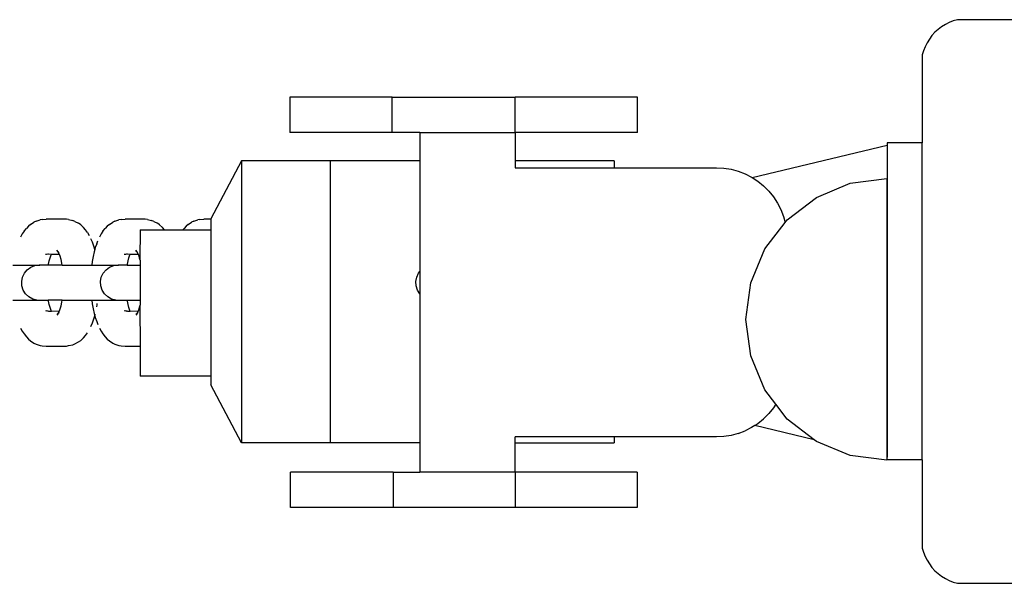
# Model space of a CAD drawing. Units: inches. Extents: x -194 to 243, y -376 to 294.
# Drawn here: x -63 to -49, y -45 to -37 of the extents above; entities that cross this region are included whole.
import ezdxf

# ---------------------------------------------------------------- set-up
doc = ezdxf.new("R2010")
doc.units = ezdxf.units.IN
doc.header["$MEASUREMENT"] = 0

# ---------------------------------------------------------------- blocks, each defined once
blk = doc.blocks.new('0512 2d')
for p, q in [((-50.211, -37.331), (-50.264, -37.363)), ((-50.156, -37.303), (-50.211, -37.331)), ((-50.098, -37.28), (-50.156, -37.303)), ((-50.039, -37.263), (-50.098, -37.28)), ((-48.789, -37.263), (-50.039, -37.263)), ((-50.359, -37.442), (-50.401, -37.488)), ((-50.313, -37.401), (-50.359, -37.442)), ((-50.264, -37.363), (-50.313, -37.401)), ((-50.471, -37.59), (-50.499, -37.646)), ((-50.438, -37.538), (-50.471, -37.59)), ((-50.401, -37.488), (-50.438, -37.538)), ((-50.521, -37.704), (-50.539, -37.763)), ((-50.499, -37.646), (-50.521, -37.704)), ((-50.539, -37.763), (-50.539, -39.013)), ((-59.522, -38.365), (-59.522, -38.865)), ((-58.068, -38.365), (-59.522, -38.365)), ((-58.068, -38.865), (-58.068, -38.365)), ((-58.068, -38.365), (-56.323, -38.365)), ((-56.323, -38.865), (-56.323, -38.365)), ((-54.584, -38.365), (-56.323, -38.365)), ((-54.584, -38.865), (-54.584, -38.365)), ((-58.068, -38.865), (-59.522, -38.865)), ((-57.673, -38.865), (-58.068, -38.865)), ((-57.673, -38.865), (-57.673, -39.268)), ((-57.673, -38.865), (-56.323, -38.865)), ((-56.323, -38.865), (-56.323, -39.268)), ((-54.584, -38.865), (-56.323, -38.865)), ((-50.539, -39.013), (-51.039, -39.013)), ((-51.039, -39.013), (-51.039, -39.045)), ((-50.539, -43.513), (-50.539, -39.013)), ((-52.954, -39.505), (-51.039, -39.045)), ((-51.039, -39.045), (-51.039, -43.474)), ((-60.209, -39.268), (-60.644, -40.088)), ((-58.948, -39.268), (-60.209, -39.268)), ((-60.209, -39.268), (-60.209, -43.268)), ((-58.948, -39.268), (-58.948, -43.268)), ((-57.673, -39.268), (-58.948, -39.268)), ((-57.673, -39.268), (-57.673, -40.839)), ((-56.323, -39.268), (-56.323, -39.365)), ((-54.915, -39.268), (-56.323, -39.268)), ((-54.915, -39.268), (-54.915, -39.365)), ((-56.323, -39.365), (-54.915, -39.365)), ((-54.915, -39.365), (-53.463, -39.365)), ((-53.463, -39.365), (-53.358, -39.371)), ((-53.358, -39.371), (-53.255, -39.387)), ((-53.255, -39.387), (-53.154, -39.414)), ((-53.154, -39.414), (-53.056, -39.452)), ((-53.056, -39.452), (-52.963, -39.499)), ((-52.963, -39.499), (-52.954, -39.505)), ((-52.954, -39.505), (-52.875, -39.556)), ((-52.875, -39.556), (-52.794, -39.622)), ((-51.561, -39.585), (-51.043, -39.517)), ((-51.043, -39.517), (-51.043, -43.473)), ((-52.794, -39.622), (-52.72, -39.696)), ((-52.72, -39.696), (-52.654, -39.777)), ((-52.043, -39.785), (-51.561, -39.585)), ((-52.654, -39.777), (-52.597, -39.865)), ((-52.457, -40.103), (-52.043, -39.785)), ((-52.597, -39.865), (-52.549, -39.958)), ((-52.549, -39.958), (-52.512, -40.056)), ((-63.125, -40.124), (-63.157, -40.138)), ((-63.125, -40.124), (-63.07, -40.104)), ((-63.039, -40.1), (-63.07, -40.104)), ((-63.039, -40.1), (-62.981, -40.096)), ((-62.694, -40.096), (-62.981, -40.096)), ((-62.664, -40.101), (-62.694, -40.096)), ((-62.664, -40.101), (-62.606, -40.112)), ((-62.574, -40.127), (-62.606, -40.112)), ((-62.574, -40.127), (-62.523, -40.153)), ((-62.005, -40.124), (-62.037, -40.138)), ((-62.005, -40.124), (-61.95, -40.104)), ((-61.919, -40.1), (-61.95, -40.104)), ((-61.919, -40.1), (-61.861, -40.096)), ((-61.575, -40.096), (-61.861, -40.096)), ((-61.544, -40.101), (-61.575, -40.096)), ((-61.544, -40.101), (-61.487, -40.112)), ((-61.454, -40.127), (-61.487, -40.112)), ((-61.454, -40.127), (-61.403, -40.153)), ((-60.885, -40.124), (-60.917, -40.138)), ((-60.885, -40.124), (-60.83, -40.104)), ((-60.799, -40.1), (-60.83, -40.104)), ((-60.799, -40.1), (-60.741, -40.096)), ((-60.644, -40.096), (-60.741, -40.096)), ((-60.644, -40.088), (-60.644, -40.096)), ((-60.644, -40.096), (-60.644, -40.246)), ((-52.512, -40.056), (-52.488, -40.143)), ((-52.488, -40.143), (-52.457, -40.103)), ((-63.296, -40.267), (-63.322, -40.305)), ((-63.296, -40.267), (-63.263, -40.225)), ((-63.234, -40.194), (-63.263, -40.225)), ((-63.204, -40.171), (-63.234, -40.194)), ((-63.204, -40.171), (-63.157, -40.138)), ((-62.492, -40.176), (-62.523, -40.153)), ((-62.492, -40.176), (-62.452, -40.214)), ((-62.423, -40.245), (-62.452, -40.214)), ((-62.396, -40.284), (-62.423, -40.245)), ((-62.176, -40.267), (-62.203, -40.305)), ((-62.176, -40.267), (-62.143, -40.225)), ((-62.114, -40.194), (-62.143, -40.225)), ((-62.084, -40.171), (-62.114, -40.194)), ((-62.084, -40.171), (-62.037, -40.138)), ((-61.648, -40.246), (-61.65, -40.668)), ((-61.648, -40.246), (-61.303, -40.245)), ((-61.372, -40.176), (-61.403, -40.153)), ((-61.372, -40.176), (-61.332, -40.214)), ((-61.303, -40.245), (-61.332, -40.214)), ((-61.303, -40.245), (-61.148, -40.246)), ((-61.148, -40.246), (-61.04, -40.246)), ((-61.04, -40.246), (-61.023, -40.225)), ((-61.04, -40.246), (-60.644, -40.246)), ((-60.994, -40.194), (-61.023, -40.225)), ((-60.964, -40.171), (-60.994, -40.194)), ((-60.964, -40.171), (-60.917, -40.138)), ((-60.644, -40.246), (-60.644, -42.323)), ((-52.775, -40.517), (-52.488, -40.143)), ((-63.322, -40.305), (-63.347, -40.351)), ((-62.396, -40.284), (-62.371, -40.328)), ((-62.325, -40.423), (-62.347, -40.372)), ((-62.265, -40.444), (-62.25, -40.403)), ((-62.203, -40.305), (-62.227, -40.351)), ((-62.812, -40.56), (-62.829, -40.536)), ((-62.812, -40.56), (-62.827, -40.548)), ((-62.305, -40.48), (-62.325, -40.423)), ((-62.292, -40.525), (-62.305, -40.48)), ((-62.292, -40.525), (-62.302, -40.559)), ((-62.285, -40.499), (-62.292, -40.525)), ((-62.265, -40.444), (-62.285, -40.499)), ((-61.692, -40.56), (-61.709, -40.536)), ((-61.692, -40.56), (-61.707, -40.548)), ((-52.975, -41), (-52.775, -40.517)), ((-62.976, -40.595), (-62.993, -40.597)), ((-62.961, -40.591), (-62.976, -40.595)), ((-62.951, -40.593), (-62.961, -40.591)), ((-62.947, -40.591), (-62.951, -40.593)), ((-62.949, -40.731), (-62.939, -40.684)), ((-62.909, -40.595), (-62.947, -40.591)), ((-62.939, -40.684), (-62.926, -40.641)), ((-62.926, -40.641), (-62.912, -40.602)), ((-62.912, -40.602), (-62.909, -40.595)), ((-62.909, -40.595), (-62.908, -40.591)), ((-62.793, -40.595), (-62.909, -40.595)), ((-62.797, -40.589), (-62.812, -40.56)), ((-62.803, -40.568), (-62.806, -40.565)), ((-62.802, -40.57), (-62.803, -40.568)), ((-62.797, -40.589), (-62.798, -40.581)), ((-62.793, -40.595), (-62.797, -40.589)), ((-62.783, -40.622), (-62.793, -40.595)), ((-62.77, -40.668), (-62.783, -40.622)), ((-62.759, -40.717), (-62.77, -40.668)), ((-62.329, -40.694), (-62.336, -40.746)), ((-62.317, -40.624), (-62.329, -40.694)), ((-62.302, -40.559), (-62.317, -40.624)), ((-61.856, -40.595), (-61.873, -40.597)), ((-61.841, -40.591), (-61.856, -40.595)), ((-61.831, -40.593), (-61.841, -40.591)), ((-61.827, -40.591), (-61.831, -40.593)), ((-61.829, -40.731), (-61.819, -40.684)), ((-61.789, -40.595), (-61.827, -40.591)), ((-61.819, -40.684), (-61.806, -40.641)), ((-61.806, -40.641), (-61.793, -40.602)), ((-61.793, -40.602), (-61.789, -40.595)), ((-61.789, -40.595), (-61.788, -40.591)), ((-61.673, -40.595), (-61.789, -40.595)), ((-61.677, -40.589), (-61.692, -40.56)), ((-61.684, -40.568), (-61.686, -40.565)), ((-61.683, -40.57), (-61.684, -40.568)), ((-61.677, -40.589), (-61.678, -40.581)), ((-61.673, -40.595), (-61.677, -40.589)), ((-61.663, -40.622), (-61.673, -40.595)), ((-61.65, -40.668), (-61.663, -40.622)), ((-61.648, -40.676), (-61.65, -40.668)), ((-61.648, -40.676), (-61.648, -40.746)), ((-63.456, -40.746), (-63.081, -40.746)), ((-63.292, -40.862), (-63.252, -40.814)), ((-63.252, -40.814), (-63.201, -40.777)), ((-63.201, -40.777), (-63.143, -40.754)), ((-63.143, -40.754), (-63.081, -40.746)), ((-63.081, -40.746), (-63.078, -40.747)), ((-63.074, -40.746), (-63.081, -40.746)), ((-63.078, -40.747), (-63.074, -40.746)), ((-62.952, -40.746), (-63.074, -40.746)), ((-62.952, -40.746), (-62.949, -40.731)), ((-62.754, -40.746), (-62.952, -40.746)), ((-62.754, -40.746), (-62.759, -40.717)), ((-62.754, -40.746), (-62.336, -40.746)), ((-62.336, -40.746), (-61.961, -40.746)), ((-62.172, -40.862), (-62.132, -40.814)), ((-62.132, -40.814), (-62.081, -40.777)), ((-62.081, -40.777), (-62.023, -40.754)), ((-62.023, -40.754), (-61.961, -40.746)), ((-61.961, -40.746), (-61.958, -40.747)), ((-61.954, -40.746), (-61.961, -40.746)), ((-61.958, -40.747), (-61.954, -40.746)), ((-61.832, -40.746), (-61.954, -40.746)), ((-61.832, -40.746), (-61.829, -40.731)), ((-61.832, -40.746), (-61.648, -40.746)), ((-61.648, -40.746), (-61.648, -41.244)), ((-63.33, -40.981), (-63.319, -40.919)), ((-63.319, -40.919), (-63.292, -40.862)), ((-62.211, -40.981), (-62.199, -40.919)), ((-62.199, -40.919), (-62.172, -40.862)), ((-57.731, -40.981), (-57.719, -40.919)), ((-57.719, -40.919), (-57.692, -40.862)), ((-57.692, -40.862), (-57.673, -40.839)), ((-57.673, -40.839), (-57.674, -41.156)), ((-63.326, -41.043), (-63.33, -40.981)), ((-63.307, -41.103), (-63.326, -41.043)), ((-63.274, -41.156), (-63.307, -41.103)), ((-62.207, -41.043), (-62.211, -40.981)), ((-62.187, -41.103), (-62.207, -41.043)), ((-62.154, -41.156), (-62.187, -41.103)), ((-57.727, -41.043), (-57.731, -40.981)), ((-57.708, -41.103), (-57.727, -41.043)), ((-57.674, -41.156), (-57.708, -41.103)), ((-53.043, -41.517), (-52.975, -41)), ((-63.456, -41.244), (-63.114, -41.244)), ((-63.228, -41.199), (-63.274, -41.156)), ((-63.173, -41.229), (-63.228, -41.199)), ((-63.114, -41.244), (-63.173, -41.229)), ((-63.114, -41.244), (-62.952, -41.244)), ((-62.949, -41.26), (-62.952, -41.244)), ((-62.754, -41.244), (-62.952, -41.244)), ((-62.759, -41.274), (-62.754, -41.244)), ((-62.754, -41.244), (-62.336, -41.244)), ((-62.336, -41.244), (-62.329, -41.297)), ((-62.336, -41.244), (-61.992, -41.244)), ((-62.108, -41.199), (-62.154, -41.156)), ((-62.053, -41.229), (-62.108, -41.199)), ((-61.992, -41.244), (-62.053, -41.229)), ((-61.992, -41.244), (-61.832, -41.244)), ((-61.829, -41.26), (-61.832, -41.244)), ((-61.832, -41.244), (-61.648, -41.244)), ((-61.648, -41.244), (-61.648, -41.315)), ((-57.674, -41.156), (-57.673, -43.268)), ((-62.993, -41.393), (-62.976, -41.396)), ((-62.939, -41.307), (-62.949, -41.26)), ((-62.926, -41.35), (-62.939, -41.307)), ((-62.912, -41.389), (-62.926, -41.35)), ((-62.908, -41.4), (-62.912, -41.389)), ((-62.793, -41.396), (-62.783, -41.369)), ((-62.783, -41.369), (-62.77, -41.323)), ((-62.77, -41.323), (-62.759, -41.274)), ((-62.329, -41.297), (-62.317, -41.367)), ((-62.317, -41.367), (-62.302, -41.432)), ((-62.264, -41.34), (-62.259, -41.309)), ((-62.259, -41.309), (-62.256, -41.292)), ((-61.873, -41.393), (-61.856, -41.396)), ((-61.819, -41.307), (-61.829, -41.26)), ((-61.806, -41.35), (-61.819, -41.307)), ((-61.793, -41.389), (-61.806, -41.35)), ((-61.788, -41.4), (-61.793, -41.389)), ((-61.673, -41.396), (-61.663, -41.369)), ((-61.663, -41.369), (-61.65, -41.323)), ((-61.65, -41.323), (-61.648, -41.315)), ((-61.65, -41.323), (-61.65, -41.332)), ((-61.65, -41.332), (-61.648, -41.895)), ((-62.961, -41.4), (-62.976, -41.396)), ((-62.961, -41.4), (-62.951, -41.398)), ((-62.948, -41.4), (-62.951, -41.398)), ((-62.948, -41.4), (-62.908, -41.4)), ((-62.908, -41.4), (-62.793, -41.396)), ((-62.812, -41.432), (-62.829, -41.455)), ((-62.812, -41.432), (-62.827, -41.443)), ((-62.812, -41.432), (-62.811, -41.43)), ((-62.811, -41.43), (-62.797, -41.402)), ((-62.811, -41.43), (-62.798, -41.416)), ((-62.799, -41.423), (-62.811, -41.43)), ((-62.798, -41.41), (-62.797, -41.402)), ((-62.797, -41.402), (-62.793, -41.396)), ((-62.325, -41.568), (-62.305, -41.511)), ((-62.305, -41.511), (-62.292, -41.466)), ((-62.302, -41.432), (-62.292, -41.466)), ((-62.292, -41.466), (-62.287, -41.448)), ((-62.292, -41.466), (-62.285, -41.492)), ((-62.287, -41.448), (-62.286, -41.443)), ((-62.285, -41.492), (-62.265, -41.547)), ((-61.841, -41.4), (-61.856, -41.396)), ((-61.841, -41.4), (-61.831, -41.398)), ((-61.828, -41.4), (-61.831, -41.398)), ((-61.828, -41.4), (-61.788, -41.4)), ((-61.788, -41.4), (-61.673, -41.396)), ((-61.692, -41.432), (-61.709, -41.455)), ((-61.692, -41.432), (-61.707, -41.443)), ((-61.692, -41.432), (-61.691, -41.43)), ((-61.691, -41.43), (-61.677, -41.402)), ((-61.691, -41.43), (-61.678, -41.416)), ((-61.679, -41.423), (-61.691, -41.43)), ((-61.678, -41.41), (-61.677, -41.402)), ((-61.677, -41.402), (-61.673, -41.396)), ((-52.975, -42.035), (-53.043, -41.517)), ((-63.347, -41.64), (-63.322, -41.686)), ((-62.347, -41.619), (-62.325, -41.568)), ((-62.265, -41.547), (-62.25, -41.588)), ((-62.227, -41.64), (-62.203, -41.686)), ((-63.322, -41.686), (-63.296, -41.724)), ((-63.296, -41.724), (-63.263, -41.765)), ((-63.263, -41.765), (-63.234, -41.797)), ((-63.234, -41.797), (-63.204, -41.82)), ((-62.523, -41.838), (-62.492, -41.815)), ((-62.492, -41.815), (-62.452, -41.777)), ((-62.452, -41.777), (-62.423, -41.746)), ((-62.423, -41.746), (-62.396, -41.707)), ((-62.203, -41.686), (-62.176, -41.724)), ((-62.176, -41.724), (-62.143, -41.765)), ((-62.143, -41.765), (-62.114, -41.797)), ((-62.114, -41.797), (-62.084, -41.82)), ((-63.204, -41.82), (-63.157, -41.853)), ((-63.157, -41.853), (-63.125, -41.867)), ((-63.125, -41.867), (-63.07, -41.886)), ((-63.07, -41.886), (-63.039, -41.891)), ((-63.039, -41.891), (-62.981, -41.895)), ((-62.981, -41.895), (-62.694, -41.895)), ((-62.694, -41.895), (-62.664, -41.89)), ((-62.664, -41.89), (-62.606, -41.879)), ((-62.606, -41.879), (-62.574, -41.864)), ((-62.574, -41.864), (-62.523, -41.838)), ((-62.084, -41.82), (-62.037, -41.853)), ((-62.037, -41.853), (-62.005, -41.867)), ((-62.005, -41.867), (-61.95, -41.886)), ((-61.95, -41.886), (-61.919, -41.891)), ((-61.919, -41.891), (-61.861, -41.895)), ((-61.861, -41.895), (-61.648, -41.895)), ((-61.648, -41.895), (-61.648, -42.323)), ((-52.775, -42.517), (-52.975, -42.035)), ((-60.644, -42.323), (-61.648, -42.323)), ((-60.644, -42.323), (-60.644, -42.448)), ((-60.209, -43.268), (-60.644, -42.448)), ((-52.619, -42.721), (-52.775, -42.517)), ((-52.654, -42.774), (-52.72, -42.855)), ((-52.619, -42.721), (-52.654, -42.774)), ((-52.457, -42.932), (-52.619, -42.721)), ((-52.875, -42.995), (-52.794, -42.929)), ((-52.794, -42.929), (-52.72, -42.855)), ((-52.074, -43.226), (-52.457, -42.932)), ((-52.963, -43.052), (-53.056, -43.1)), ((-52.918, -43.023), (-52.963, -43.052)), ((-52.918, -43.023), (-52.875, -42.995)), ((-52.074, -43.226), (-52.918, -43.023)), ((-56.323, -43.268), (-56.323, -43.186)), ((-54.915, -43.186), (-56.323, -43.186)), ((-54.915, -43.186), (-54.915, -43.268)), ((-53.463, -43.186), (-54.915, -43.186)), ((-53.358, -43.181), (-53.463, -43.186)), ((-53.255, -43.164), (-53.358, -43.181)), ((-53.154, -43.137), (-53.255, -43.164)), ((-53.154, -43.137), (-53.056, -43.1)), ((-58.948, -43.268), (-60.209, -43.268)), ((-57.673, -43.268), (-58.948, -43.268)), ((-57.673, -43.268), (-57.673, -43.686)), ((-56.323, -43.686), (-56.323, -43.268)), ((-56.323, -43.268), (-54.915, -43.268)), ((-52.043, -43.249), (-52.074, -43.226)), ((-51.561, -43.449), (-52.043, -43.249)), ((-51.043, -43.517), (-51.561, -43.449)), ((-51.043, -43.473), (-51.043, -43.517)), ((-51.039, -43.474), (-51.043, -43.473)), ((-51.039, -43.513), (-51.039, -43.474)), ((-50.539, -43.513), (-51.039, -43.513)), ((-51.039, -43.513), (-51.039, -43.517)), ((-50.539, -43.513), (-50.539, -44.763)), ((-59.51, -44.186), (-59.51, -43.686)), ((-58.056, -43.686), (-59.51, -43.686)), ((-58.056, -43.686), (-58.056, -44.186)), ((-58.056, -43.686), (-57.673, -43.686)), ((-56.323, -43.686), (-57.673, -43.686)), ((-56.323, -43.686), (-56.323, -44.186)), ((-54.589, -43.686), (-56.323, -43.686)), ((-54.589, -43.686), (-54.589, -44.186)), ((-58.056, -44.186), (-59.51, -44.186)), ((-56.323, -44.186), (-58.056, -44.186)), ((-54.589, -44.186), (-56.323, -44.186)), ((-50.539, -44.763), (-50.521, -44.823)), ((-50.521, -44.823), (-50.499, -44.881)), ((-50.499, -44.881), (-50.471, -44.936)), ((-50.471, -44.936), (-50.438, -44.989)), ((-50.438, -44.989), (-50.401, -45.038)), ((-50.401, -45.038), (-50.359, -45.084)), ((-50.359, -45.084), (-50.313, -45.126)), ((-50.313, -45.126), (-50.264, -45.163)), ((-50.264, -45.163), (-50.211, -45.196)), ((-50.211, -45.196), (-50.156, -45.224)), ((-50.156, -45.224), (-50.098, -45.246)), ((-50.098, -45.246), (-50.039, -45.263)), ((-50.039, -45.263), (-48.789, -45.263))]:
    blk.add_line(p, q)

msp = doc.modelspace()

# ---------------------------------------------------------------- block references
msp.add_blockref('0512 2d', (0, 0))

doc.saveas('drawing.dxf')
